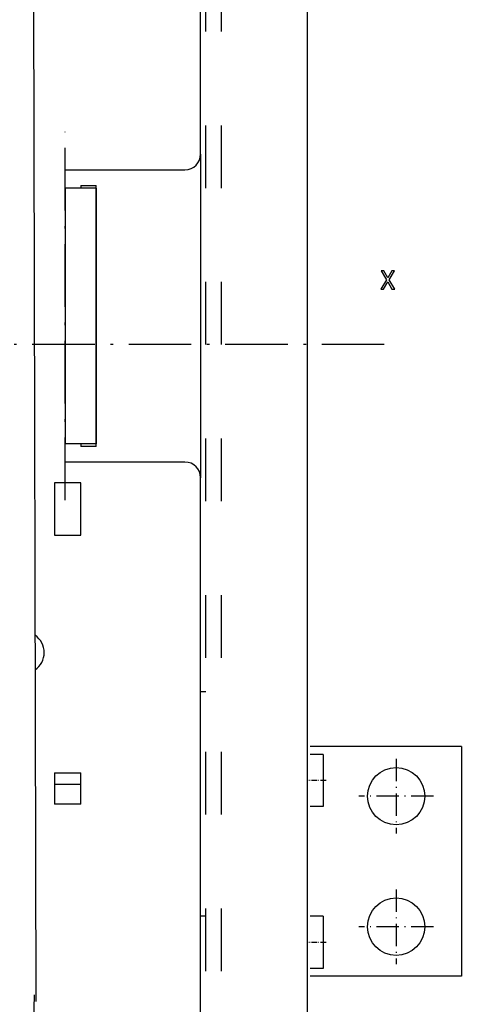
# Model space of a CAD drawing. Extents: x -1321 to 980, y 209 to 1873.
# Drawn here: x -1011 to -926, y 1086 to 1275 of the extents above; entities that cross this region are included whole.
import ezdxf

# ---------------------------------------------------------------- set-up
doc = ezdxf.new("R2010")
doc.units = 0
doc.linetypes.add('DASHDOT', pattern=[18.5, 12, -3, 0.5, -3])
doc.linetypes.add('DASHSPACE', pattern=[30, 12, -18])
doc.layers.get('0').update_dxf_attribs({"linetype": 'CONTINUOUS'})

msp = doc.modelspace()

# ---------------------------------------------------------------- linework, layer by layer
at = {"color": 7, "linetype": 'DASHSPACE'}
for p, q in [((-974.84, 1032.46), (-974.84, 1422.46)), ((-971.84, 1032.46), (-971.84, 1422.46))]:
    msp.add_line(p, q, dxfattribs=at)
at = {"color": 7}
for p, q in [((-955.34, 1073.96), (-955.34, 1350.96)), ((-1008.02, 1330.13), (-1007.43, 1086.6)), ((-975.84, 1248.96), (-975.84, 1318.96)), ((-975.84, 1248.96), (-975.84, 1186.96)), ((-1001.84, 1245.96), (-978.84, 1245.96)), ((-1001.84, 1242.46), (-1001.84, 1193.46)), ((-995.84, 1192.96), (-995.84, 1242.96)), ((-995.84, 1242.46), (-995.84, 1193.46)), ((-978.84, 1189.96), (-1001.84, 1189.96)), ((-975.84, 1056.96), (-975.84, 1186.96)), ((-925.84, 1135.46), (-954.84, 1135.46)), ((-925.84, 1135.46), (-925.84, 1091.46)), ((-925.84, 1091.46), (-954.84, 1091.46))]:
    msp.add_line(p, q, dxfattribs=at)
at = {"color": 7, "linetype": 'DASHDOT'}
for p, q in [((-1001.84, 1182.68), (-1001.84, 1253.24)), ((-940.62, 1212.46), (-1259.83, 1212.46))]:
    msp.add_line(p, q, dxfattribs=at)
at = {"color": 7, "ltscale": 0.0875}
for p, q in [((-1001.84, 1242.46), (-1001.84, 1245.96)), ((-1001.84, 1189.96), (-1001.84, 1193.46))]:
    msp.add_line(p, q, dxfattribs=at)
at = {"color": 7, "ltscale": 0.15}
for p, q in [((-995.84, 1242.46), (-1001.84, 1242.46)), ((-995.84, 1193.46), (-1001.84, 1193.46)), ((-1003.84, 1130.46), (-1003.84, 1124.46)), ((-998.84, 1124.46), (-998.84, 1130.46))]:
    msp.add_line(p, q, dxfattribs=at)
at = {"color": 7, "ltscale": 0.075}
for p, q in [((-998.84, 1242.96), (-995.84, 1242.96)), ((-995.84, 1192.96), (-998.84, 1192.96))]:
    msp.add_line(p, q, dxfattribs=at)
at = {"color": 7, "ltscale": 0.0125}
for p, q in [((-998.84, 1242.96), (-998.84, 1242.46)), ((-998.84, 1193.46), (-998.84, 1192.96))]:
    msp.add_line(p, q, dxfattribs=at)
at = {"color": 7, "ltscale": 0.125}
for p, q in [((-998.84, 1185.96), (-1003.84, 1185.96)), ((-1003.84, 1175.96), (-998.84, 1175.96)), ((-952.34, 1133.96), (-952.34, 1128.96)), ((-1003.84, 1130.46), (-998.84, 1130.46)), ((-1003.84, 1128.25), (-998.84, 1128.25)), ((-952.34, 1128.96), (-952.34, 1123.96)), ((-998.84, 1124.46), (-1003.84, 1124.46)), ((-952.34, 1102.96), (-952.34, 1097.96)), ((-952.34, 1097.96), (-952.34, 1092.96))]:
    msp.add_line(p, q, dxfattribs=at)
at = {"color": 7, "ltscale": 0.25}
for p, q in [((-1003.84, 1185.96), (-1003.84, 1175.96)), ((-998.84, 1175.96), (-998.84, 1185.96))]:
    msp.add_line(p, q, dxfattribs=at)
at = {"color": 7, "ltscale": 0.025}
for p, q in [((-974.84, 1145.96), (-975.84, 1145.96)), ((-974.84, 1102.96), (-975.84, 1102.96))]:
    msp.add_line(p, q, dxfattribs=at)
at = {"color": 7, "ltscale": 0.0625}
for p, q in [((-952.34, 1133.96), (-954.84, 1133.96)), ((-952.34, 1123.96), (-954.84, 1123.96)), ((-952.34, 1102.96), (-954.84, 1102.96)), ((-952.34, 1092.96), (-954.84, 1092.96))]:
    msp.add_line(p, q, dxfattribs=at)
at = {"color": 7, "linetype": 'DASHDOT', "ltscale": 0.357501}
for p, q in [((-938.34, 1133.11), (-938.34, 1118.81)), ((-938.34, 1108.11), (-938.34, 1093.81))]:
    msp.add_line(p, q, dxfattribs=at)
at = {"color": 7, "linetype": 'DASHDOT', "ltscale": 0.090019}
for p, q in [((-951.79, 1128.96), (-955.39, 1128.96)), ((-951.79, 1097.96), (-955.39, 1097.96))]:
    msp.add_line(p, q, dxfattribs=at)
at = {"color": 7, "linetype": 'DASHDOT', "ltscale": 0.3575}
for p, q in [((-931.19, 1125.96), (-945.49, 1125.96)), ((-931.19, 1100.96), (-945.49, 1100.96))]:
    msp.add_line(p, q, dxfattribs=at)
at = {"color": 7}
msp.add_lwpolyline([(-941.3, 1223.06), (-940.77, 1223.06), (-939.96, 1224.48), (-939.15, 1223.06), (-938.61, 1223.06), (-939.71, 1224.86), (-938.67, 1226.57), (-939.18, 1226.57), (-939.95, 1225.27), (-940.71, 1226.57), (-941.23, 1226.57), (-940.2, 1224.86)], close=True, dxfattribs=at)
for centre in [(-938.34, 1125.96), (-938.34, 1100.96)]:
    msp.add_circle(centre, 5.5, dxfattribs=at)
for centre, radius, start, end in [((-978.84, 1272.96), 3, 0, 0.2232), ((-978.84, 1248.96), 3, 270, 360), ((-978.84, 1186.96), 3, 0, 90), ((-1009.84, 1153.46), 4, 304.3453, 415.9303), ((-978.84, 1151.96), 3, 359.7768, 360), ((-978.84, 1099.96), 3, 0, 0.2232), ((-1086.47, 1087.93), 78.76, 179.0689, 360)]:
    msp.add_arc(centre, radius, start, end, dxfattribs=at)

doc.saveas('drawing.dxf')
